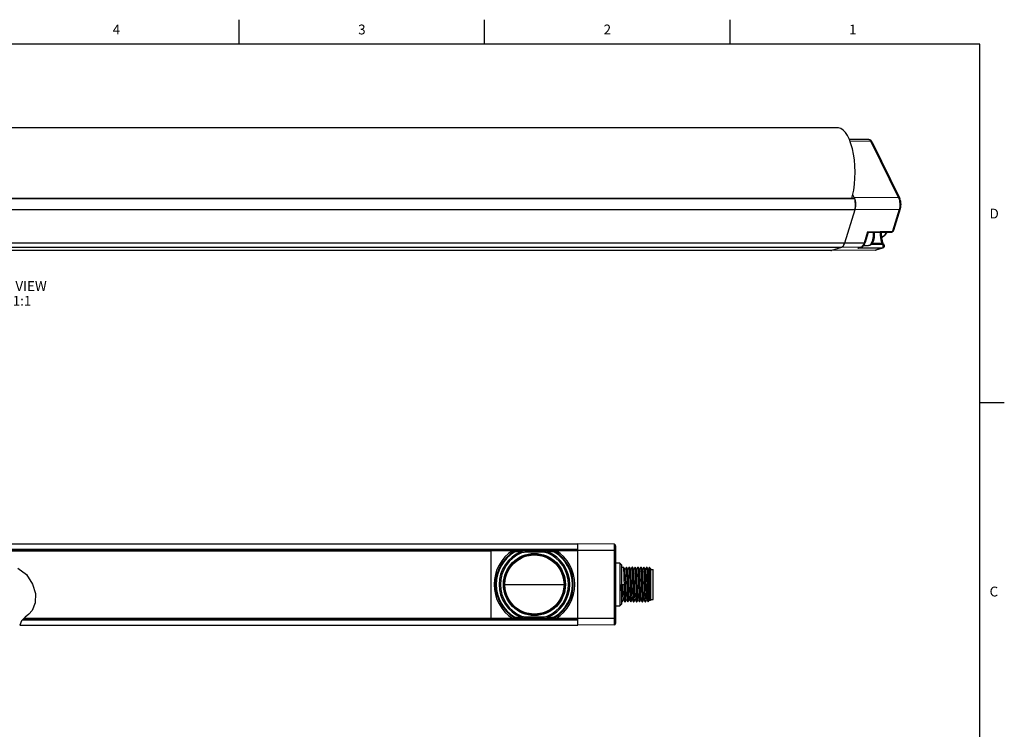
# Model space of a CAD drawing. Units: inches. Extents: x 0.7 to 21.3, y 0.5 to 16.
# Drawn here: x 11.3 to 21.3, y 8.8 to 16 of the extents above; entities that cross this region are included whole.
import ezdxf

# ---------------------------------------------------------------- set-up
doc = ezdxf.new("R2010")
doc.units = ezdxf.units.IN
doc.header["$LTSCALE"] = 1.21
doc.header["$MEASUREMENT"] = 0
doc.layers.get('0').update_dxf_attribs({"linetype": 'CONTINUOUS'})
for name, color, linetype in [('AXIS', 7, 'CONTINUOUS'), ('NONE', 7, 'CONTINUOUS'), ('NOTES', 7, 'CONTINUOUS')]:
    doc.layers.add(name, color=color, linetype=linetype)
doc.styles.add('TEXTSTYLE_2', font='txt', dxfattribs={"width": 0.8})

msp = doc.modelspace()

# ---------------------------------------------------------------- linework, layer by layer
at = {"color": 7, "linetype": 'CONTINUOUS'}
for p, q in [((13.507, 15.75), (13.507, 16)), ((16.007, 15.75), (16.007, 16)), ((18.507, 15.75), (18.507, 16)), ((21.05, 15.75), (0.964, 15.75)), ((21.05, 0.75), (21.05, 15.75)), ((19.921, 14.778), (19.722, 14.78)), ((19.941, 14.76), (19.729, 14.761)), ((19.921, 14.778), (19.923, 14.778)), ((19.941, 14.76), (20.223, 14.185)), ((19.954, 14.753), (20.236, 14.178)), ((19.774, 14.177), (3.204, 14.177)), ((19.776, 14.174), (3.205, 14.174)), ((19.771, 14.188), (19.757, 14.217)), ((20.223, 14.185), (19.771, 14.188)), ((19.776, 14.176), (19.771, 14.188)), ((19.78, 14.162), (19.776, 14.176)), ((19.782, 14.146), (19.78, 14.162)), ((19.784, 14.129), (19.782, 14.146)), ((19.777, 14.064), (3.205, 14.064)), ((19.777, 14.064), (19.672, 13.724)), ((19.777, 14.064), (19.78, 14.078)), ((20.229, 14.066), (19.777, 14.064)), ((19.78, 14.078), (19.783, 14.094)), ((19.783, 14.094), (19.784, 14.111)), ((19.784, 14.111), (19.784, 14.129)), ((20.229, 14.066), (20.16, 13.845)), ((20.241, 14.073), (20.173, 13.851)), ((19.906, 13.839), (19.871, 13.725)), ((19.906, 13.839), (20.16, 13.845)), ((19.914, 13.832), (19.883, 13.732)), ((19.914, 13.832), (20.154, 13.837)), ((20.089, 13.819), (20.075, 13.798)), ((20.09, 13.816), (20.075, 13.798)), ((20.098, 13.836), (20.089, 13.819)), ((19.534, 13.649), (2.962, 13.649)), ((19.539, 13.65), (2.967, 13.65)), ((19.641, 13.68), (3.069, 13.68)), ((19.672, 13.724), (3.1, 13.724)), ((19.987, 13.654), (19.534, 13.649)), ((19.534, 13.649), (19.539, 13.65)), ((19.641, 13.68), (19.539, 13.65)), ((19.992, 13.654), (19.539, 13.65)), ((19.84, 13.682), (19.641, 13.68)), ((19.871, 13.725), (19.672, 13.724)), ((19.84, 13.682), (19.809, 13.673)), ((20.059, 13.674), (19.809, 13.673)), ((19.845, 13.683), (19.816, 13.674)), ((19.849, 13.687), (19.84, 13.682)), ((19.845, 13.683), (19.84, 13.682)), ((19.867, 13.699), (19.918, 13.699)), ((20.063, 13.709), (19.942, 13.708)), ((19.956, 13.725), (20.057, 13.723)), ((19.992, 13.654), (19.987, 13.654)), ((19.987, 13.654), (19.99, 13.654)), ((19.99, 13.654), (19.993, 13.654)), ((20.059, 13.674), (19.992, 13.654)), ((19.997, 13.655), (19.992, 13.654)), ((19.993, 13.654), (19.997, 13.655)), ((20.064, 13.675), (19.997, 13.655)), ((20.057, 13.723), (20.063, 13.709)), ((20.059, 13.674), (20.062, 13.676)), ((20.064, 13.675), (20.059, 13.674)), ((20.069, 13.716), (20.076, 13.702)), ((21.05, 12.1), (21.3, 12.1)), ((11.147, 10.66), (16.957, 10.66)), ((17.326, 10.657), (16.957, 10.66)), ((16.957, 9.833), (16.957, 10.66)), ((17.326, 10.657), (17.326, 9.836)), ((17.341, 10.642), (17.341, 9.851)), ((11.147, 10.608), (16.957, 10.608)), ((11.147, 10.601), (16.957, 10.601)), ((16.957, 10.594), (16.071, 10.594)), ((16.071, 10.594), (16.072, 10.593)), ((16.071, 10.594), (16.071, 10.591)), ((16.072, 10.593), (16.294, 10.593)), ((16.302, 10.593), (16.308, 10.584)), ((16.308, 10.582), (16.308, 10.584)), ((16.308, 10.582), (16.311, 10.577)), ((16.327, 10.593), (16.338, 10.593)), ((16.339, 10.591), (16.338, 10.593)), ((16.383, 10.568), (16.378, 10.58)), ((16.604, 10.59), (16.424, 10.59)), ((16.424, 10.575), (16.424, 10.59)), ((16.604, 10.575), (16.424, 10.575)), ((16.604, 10.575), (16.604, 10.59)), ((16.645, 10.568), (16.65, 10.58)), ((16.69, 10.593), (16.689, 10.591)), ((16.717, 10.577), (16.72, 10.582)), ((16.721, 10.584), (16.72, 10.582)), ((16.721, 10.584), (16.726, 10.593)), ((16.734, 10.593), (16.956, 10.593)), ((16.762, 10.594), (16.767, 10.599)), ((16.767, 10.599), (16.957, 10.599)), ((16.767, 10.599), (16.767, 10.594)), ((16.957, 10.594), (16.956, 10.593)), ((16.956, 9.9), (16.956, 10.593)), ((17.341, 10.593), (16.957, 10.593)), ((16.266, 10.431), (16.272, 10.431)), ((16.304, 10.473), (16.31, 10.473)), ((16.718, 10.473), (16.724, 10.473)), ((16.756, 10.431), (16.762, 10.431)), ((17.385, 10.463), (17.341, 10.464)), ((17.4, 10.448), (17.385, 10.463)), ((17.385, 10.463), (17.385, 10.03)), ((17.4, 10.448), (17.4, 10.045)), ((11.253, 10.414), (11.341, 10.348)), ((11.341, 10.348), (11.403, 10.251)), ((16.233, 10.366), (16.218, 10.321)), ((16.255, 10.408), (16.233, 10.366)), ((16.81, 10.321), (16.795, 10.366)), ((16.801, 10.34), (16.812, 10.294)), ((17.4, 10.424), (17.423, 10.424)), ((17.423, 10.423), (17.423, 10.424)), ((17.437, 10.4), (17.423, 10.423)), ((17.451, 10.423), (17.437, 10.4)), ((17.437, 10.399), (17.437, 10.4)), ((17.451, 10.424), (17.452, 10.424)), ((17.451, 10.423), (17.451, 10.424)), ((17.453, 10.423), (17.452, 10.424)), ((17.466, 10.4), (17.453, 10.423)), ((17.48, 10.423), (17.466, 10.4)), ((17.467, 10.399), (17.466, 10.4)), ((17.48, 10.424), (17.482, 10.424)), ((17.48, 10.423), (17.48, 10.424)), ((17.482, 10.423), (17.482, 10.424)), ((17.496, 10.4), (17.482, 10.423)), ((17.51, 10.423), (17.496, 10.4)), ((17.496, 10.399), (17.496, 10.4)), ((17.51, 10.424), (17.511, 10.424)), ((17.51, 10.423), (17.51, 10.424)), ((17.512, 10.423), (17.511, 10.424)), ((17.525, 10.4), (17.512, 10.423)), ((17.539, 10.423), (17.525, 10.4)), ((17.526, 10.399), (17.525, 10.4)), ((17.539, 10.424), (17.541, 10.424)), ((17.539, 10.423), (17.539, 10.424)), ((17.541, 10.423), (17.541, 10.424)), ((17.555, 10.4), (17.541, 10.423)), ((17.569, 10.423), (17.555, 10.4)), ((17.555, 10.399), (17.555, 10.4)), ((17.569, 10.424), (17.571, 10.424)), ((17.569, 10.423), (17.569, 10.424)), ((17.571, 10.423), (17.571, 10.424)), ((17.584, 10.4), (17.571, 10.423)), ((17.598, 10.423), (17.584, 10.4)), ((17.585, 10.399), (17.584, 10.4)), ((17.598, 10.424), (17.6, 10.424)), ((17.598, 10.423), (17.598, 10.424)), ((17.6, 10.423), (17.6, 10.424)), ((17.614, 10.4), (17.6, 10.423)), ((17.628, 10.423), (17.614, 10.4)), ((17.614, 10.399), (17.614, 10.4)), ((17.628, 10.424), (17.63, 10.424)), ((17.628, 10.423), (17.628, 10.424)), ((17.63, 10.423), (17.63, 10.424)), ((17.644, 10.4), (17.63, 10.423)), ((17.657, 10.423), (17.644, 10.4)), ((17.644, 10.399), (17.644, 10.4)), ((17.657, 10.424), (17.659, 10.424)), ((17.657, 10.423), (17.657, 10.424)), ((17.659, 10.424), (17.659, 10.423)), ((17.673, 10.4), (17.659, 10.423)), ((17.684, 10.419), (17.673, 10.4)), ((17.673, 10.399), (17.673, 10.4)), ((17.685, 10.42), (17.684, 10.419)), ((17.695, 10.409), (17.685, 10.42)), ((17.695, 10.409), (17.695, 10.084)), ((17.695, 10.399), (17.725, 10.399)), ((17.725, 10.094), (17.725, 10.399)), ((11.403, 10.251), (11.431, 10.155)), ((16.208, 10.283), (16.21, 10.285)), ((16.21, 10.285), (16.208, 10.283)), ((16.208, 10.283), (16.208, 10.21)), ((16.209, 10.261), (16.208, 10.247)), ((16.208, 10.247), (16.82, 10.247)), ((16.208, 10.247), (16.209, 10.232)), ((16.209, 10.261), (16.21, 10.275)), ((16.209, 10.232), (16.21, 10.218)), ((16.21, 10.275), (16.211, 10.288)), ((16.211, 10.288), (16.21, 10.275)), ((16.21, 10.285), (16.211, 10.286)), ((16.213, 10.299), (16.211, 10.288)), ((16.211, 10.288), (16.211, 10.288)), ((16.211, 10.288), (16.211, 10.288)), ((16.211, 10.286), (16.211, 10.288)), ((16.213, 10.247), (16.216, 10.294)), ((16.216, 10.199), (16.213, 10.247)), ((16.214, 10.32), (16.216, 10.32)), ((16.214, 10.32), (16.214, 10.32)), ((16.81, 10.321), (16.811, 10.321)), ((16.813, 10.31), (16.81, 10.321)), ((16.811, 10.321), (16.813, 10.32)), ((16.812, 10.294), (16.816, 10.247)), ((16.816, 10.247), (16.812, 10.199)), ((16.813, 10.32), (16.814, 10.32)), ((16.814, 10.32), (16.814, 10.32)), ((16.817, 10.288), (16.817, 10.288)), ((16.817, 10.288), (16.817, 10.288)), ((16.817, 10.286), (16.817, 10.288)), ((16.817, 10.288), (16.818, 10.275)), ((16.818, 10.285), (16.817, 10.286)), ((16.82, 10.283), (16.818, 10.285)), ((16.818, 10.285), (16.82, 10.283)), ((16.818, 10.275), (16.819, 10.261)), ((16.819, 10.232), (16.818, 10.218)), ((16.82, 10.247), (16.819, 10.261)), ((16.819, 10.232), (16.82, 10.247)), ((16.82, 10.283), (16.82, 10.21)), ((17.401, 10.247), (17.429, 10.247)), ((11.431, 10.155), (11.43, 10.061)), ((16.208, 10.21), (16.21, 10.208)), ((16.21, 10.208), (16.208, 10.21)), ((16.211, 10.205), (16.21, 10.218)), ((16.21, 10.208), (16.211, 10.207)), ((16.211, 10.207), (16.211, 10.205)), ((16.211, 10.205), (16.211, 10.205)), ((16.211, 10.205), (16.211, 10.205)), ((16.214, 10.173), (16.214, 10.173)), ((16.216, 10.173), (16.214, 10.173)), ((16.215, 10.183), (16.218, 10.172)), ((16.227, 10.153), (16.216, 10.199)), ((16.217, 10.172), (16.216, 10.173)), ((16.218, 10.172), (16.217, 10.172)), ((16.218, 10.172), (16.233, 10.127)), ((16.795, 10.127), (16.81, 10.172)), ((16.814, 10.173), (16.813, 10.173)), ((16.814, 10.173), (16.814, 10.173)), ((16.815, 10.194), (16.817, 10.205)), ((16.817, 10.205), (16.818, 10.218)), ((16.818, 10.218), (16.817, 10.205)), ((16.818, 10.208), (16.817, 10.207)), ((16.817, 10.207), (16.817, 10.205)), ((16.817, 10.205), (16.817, 10.205)), ((16.817, 10.205), (16.817, 10.205)), ((16.82, 10.21), (16.818, 10.208)), ((16.818, 10.208), (16.82, 10.21)), ((11.43, 10.061), (11.397, 9.981)), ((16.266, 10.062), (16.272, 10.062)), ((16.756, 10.062), (16.762, 10.062)), ((16.773, 10.085), (16.795, 10.127)), ((17.341, 10.029), (17.385, 10.03)), ((17.4, 10.045), (17.385, 10.03)), ((17.4, 10.069), (17.408, 10.069)), ((17.408, 10.07), (17.422, 10.093)), ((17.408, 10.07), (17.408, 10.069)), ((17.422, 10.094), (17.422, 10.093)), ((17.422, 10.093), (17.436, 10.07)), ((17.436, 10.07), (17.436, 10.069)), ((17.436, 10.069), (17.438, 10.069)), ((17.438, 10.07), (17.452, 10.093)), ((17.438, 10.07), (17.438, 10.069)), ((17.451, 10.094), (17.452, 10.093)), ((17.452, 10.093), (17.465, 10.07)), ((17.465, 10.07), (17.465, 10.069)), ((17.465, 10.069), (17.467, 10.069)), ((17.467, 10.07), (17.481, 10.093)), ((17.467, 10.07), (17.467, 10.069)), ((17.481, 10.094), (17.481, 10.093)), ((17.481, 10.093), (17.495, 10.07)), ((17.495, 10.07), (17.495, 10.069)), ((17.495, 10.069), (17.497, 10.069)), ((17.497, 10.07), (17.511, 10.093)), ((17.497, 10.07), (17.497, 10.069)), ((17.51, 10.094), (17.511, 10.093)), ((17.511, 10.093), (17.524, 10.07)), ((17.524, 10.07), (17.525, 10.069)), ((17.525, 10.069), (17.526, 10.069)), ((17.526, 10.07), (17.54, 10.093)), ((17.526, 10.07), (17.526, 10.069)), ((17.54, 10.094), (17.54, 10.093)), ((17.54, 10.093), (17.554, 10.07)), ((17.554, 10.07), (17.554, 10.069)), ((17.554, 10.069), (17.556, 10.069)), ((17.556, 10.07), (17.57, 10.093)), ((17.556, 10.07), (17.556, 10.069)), ((17.569, 10.094), (17.57, 10.093)), ((17.57, 10.093), (17.583, 10.07)), ((17.583, 10.07), (17.584, 10.069)), ((17.584, 10.069), (17.585, 10.069)), ((17.586, 10.07), (17.585, 10.069)), ((17.586, 10.07), (17.599, 10.093)), ((17.599, 10.094), (17.599, 10.093)), ((17.599, 10.093), (17.613, 10.07)), ((17.613, 10.07), (17.613, 10.069)), ((17.613, 10.069), (17.615, 10.069)), ((17.615, 10.07), (17.629, 10.093)), ((17.615, 10.07), (17.615, 10.069)), ((17.628, 10.094), (17.629, 10.093)), ((17.629, 10.093), (17.642, 10.07)), ((17.642, 10.07), (17.643, 10.069)), ((17.643, 10.069), (17.644, 10.069)), ((17.645, 10.07), (17.644, 10.069)), ((17.645, 10.07), (17.658, 10.093)), ((17.658, 10.094), (17.658, 10.093)), ((17.658, 10.093), (17.672, 10.07)), ((17.672, 10.069), (17.672, 10.07)), ((17.673, 10.071), (17.674, 10.069)), ((17.674, 10.07), (17.688, 10.093)), ((17.674, 10.069), (17.674, 10.07)), ((17.688, 10.094), (17.688, 10.093)), ((17.688, 10.093), (17.694, 10.083)), ((17.695, 10.084), (17.694, 10.083)), ((17.694, 10.083), (17.694, 10.083)), ((17.695, 10.094), (17.725, 10.094)), ((11.364, 9.946), (11.326, 9.913)), ((11.397, 9.981), (11.364, 9.946)), ((16.304, 10.02), (16.31, 10.02)), ((16.718, 10.02), (16.724, 10.02)), ((11.291, 9.876), (11.274, 9.833)), ((11.274, 9.833), (16.957, 9.833)), ((11.326, 9.913), (11.291, 9.876)), ((16.957, 9.885), (11.3, 9.885)), ((16.957, 9.892), (11.307, 9.892)), ((16.071, 9.903), (16.071, 9.899)), ((16.071, 9.899), (16.072, 9.9)), ((16.071, 9.899), (16.957, 9.899)), ((16.294, 9.9), (16.072, 9.9)), ((16.308, 9.909), (16.302, 9.9)), ((16.311, 9.916), (16.308, 9.911)), ((16.308, 9.909), (16.308, 9.911)), ((16.338, 9.9), (16.339, 9.902)), ((16.383, 9.925), (16.378, 9.913)), ((16.424, 9.918), (16.604, 9.918)), ((16.424, 9.918), (16.424, 9.903)), ((16.424, 9.903), (16.604, 9.903)), ((16.604, 9.918), (16.604, 9.903)), ((16.645, 9.925), (16.65, 9.913)), ((16.689, 9.902), (16.69, 9.9)), ((16.701, 9.9), (16.69, 9.9)), ((16.72, 9.911), (16.717, 9.916)), ((16.72, 9.911), (16.721, 9.909)), ((16.726, 9.9), (16.721, 9.909)), ((16.956, 9.9), (16.734, 9.9)), ((16.762, 9.899), (16.767, 9.894)), ((16.767, 9.899), (16.767, 9.894)), ((16.767, 9.894), (16.957, 9.894)), ((16.957, 9.899), (16.956, 9.9)), ((17.341, 9.9), (16.957, 9.9)), ((17.326, 9.836), (16.957, 9.833))]:
    msp.add_line(p, q, dxfattribs=at)
for points in [[(19.954, 14.753), (19.947, 14.764), (19.939, 14.772), (19.93, 14.776), (19.921, 14.778)], [(19.923, 14.778), (19.93, 14.775), (19.936, 14.769), (19.941, 14.76)], [(19.954, 14.753), (19.951, 14.757), (19.947, 14.759), (19.941, 14.76)], [(19.774, 14.177), (19.774, 14.177), (19.775, 14.177), (19.775, 14.176), (19.776, 14.175), (19.776, 14.174)], [(19.776, 14.174), (19.779, 14.167), (19.78, 14.159), (19.782, 14.15), (19.783, 14.142), (19.784, 14.133), (19.784, 14.124), (19.784, 14.114), (19.784, 14.105), (19.783, 14.096), (19.782, 14.087), (19.78, 14.079), (19.779, 14.071), (19.777, 14.064)], [(20.236, 14.178), (20.233, 14.182), (20.229, 14.184), (20.223, 14.185)], [(20.223, 14.185), (20.228, 14.173), (20.232, 14.16), (20.234, 14.144), (20.236, 14.128), (20.236, 14.112), (20.235, 14.095), (20.232, 14.08), (20.229, 14.066)], [(20.241, 14.073), (20.245, 14.087), (20.247, 14.103), (20.248, 14.119), (20.247, 14.134), (20.245, 14.15), (20.241, 14.164), (20.236, 14.178)], [(20.241, 14.073), (20.241, 14.071), (20.238, 14.069), (20.234, 14.067), (20.229, 14.066)], [(19.906, 13.839), (19.908, 13.837), (19.911, 13.835), (19.912, 13.833), (19.914, 13.832), (19.914, 13.832)], [(20.154, 13.837), (20.156, 13.837), (20.162, 13.839), (20.166, 13.842), (20.17, 13.846), (20.173, 13.851)], [(20.16, 13.845), (20.159, 13.84), (20.156, 13.838), (20.154, 13.837)], [(20.16, 13.845), (20.165, 13.845), (20.17, 13.847), (20.172, 13.85), (20.173, 13.851)], [(19.967, 13.75), (19.961, 13.735), (19.954, 13.721), (19.945, 13.711), (19.936, 13.704), (19.927, 13.7), (19.918, 13.699)], [(19.954, 13.744), (19.949, 13.73), (19.943, 13.719), (19.937, 13.709), (19.93, 13.703), (19.923, 13.699), (19.918, 13.699)], [(19.964, 13.833), (19.964, 13.831), (19.964, 13.813), (19.963, 13.794), (19.961, 13.776), (19.958, 13.759), (19.954, 13.744)], [(19.976, 13.833), (19.976, 13.819), (19.976, 13.801), (19.974, 13.783), (19.971, 13.766), (19.967, 13.75)], [(20.057, 13.723), (20.05, 13.74), (20.045, 13.759), (20.041, 13.781), (20.039, 13.804), (20.039, 13.828), (20.039, 13.835)], [(20.054, 13.77), (20.051, 13.792), (20.05, 13.816), (20.051, 13.835)], [(20.075, 13.798), (20.057, 13.781), (20.053, 13.779)], [(20.069, 13.716), (20.063, 13.731), (20.058, 13.749), (20.054, 13.77)], [(20.104, 13.836), (20.103, 13.835), (20.09, 13.816)], [(19.539, 13.65), (19.534, 13.649), (19.534, 13.649)], [(19.641, 13.68), (19.65, 13.685), (19.658, 13.694), (19.665, 13.707), (19.672, 13.724)], [(19.672, 13.724), (19.669, 13.715), (19.665, 13.707), (19.662, 13.7), (19.658, 13.694), (19.654, 13.689), (19.65, 13.685), (19.645, 13.682), (19.641, 13.68)], [(19.809, 13.673), (19.814, 13.674), (19.816, 13.674)], [(19.845, 13.683), (19.854, 13.687), (19.863, 13.694), (19.871, 13.703), (19.878, 13.716), (19.883, 13.732)], [(19.871, 13.725), (19.865, 13.709), (19.857, 13.696), (19.849, 13.687)], [(19.883, 13.732), (19.883, 13.73), (19.88, 13.728), (19.876, 13.726), (19.871, 13.725)], [(20.069, 13.716), (20.066, 13.72), (20.062, 13.722), (20.057, 13.723)], [(20.062, 13.676), (20.064, 13.679), (20.065, 13.683), (20.066, 13.688), (20.067, 13.694), (20.066, 13.7), (20.065, 13.705), (20.063, 13.709)], [(20.076, 13.702), (20.074, 13.705), (20.072, 13.707), (20.068, 13.708), (20.063, 13.709)], [(20.076, 13.702), (20.077, 13.699), (20.078, 13.695), (20.078, 13.69), (20.076, 13.685), (20.073, 13.681), (20.069, 13.677), (20.064, 13.675)], [(16.216, 10.294), (16.227, 10.34), (16.245, 10.383), (16.27, 10.424), (16.3, 10.459), (16.331, 10.486), (16.361, 10.506), (16.389, 10.521), (16.414, 10.531), (16.438, 10.538), (16.46, 10.543), (16.482, 10.546), (16.503, 10.548), (16.525, 10.548), (16.546, 10.546), (16.568, 10.543), (16.59, 10.538), (16.614, 10.531), (16.639, 10.521), (16.667, 10.506), (16.697, 10.486), (16.728, 10.459), (16.758, 10.424), (16.783, 10.383), (16.801, 10.34)], [(16.538, 10.551), (16.49, 10.551), (16.443, 10.544), (16.398, 10.529), (16.356, 10.508), (16.317, 10.48), (16.283, 10.447), (16.255, 10.408)], [(16.294, 10.593), (16.298, 10.593), (16.302, 10.593)], [(16.302, 10.593), (16.307, 10.593), (16.313, 10.593), (16.318, 10.593), (16.322, 10.593), (16.327, 10.593)], [(16.308, 10.584), (16.317, 10.589), (16.328, 10.592), (16.338, 10.593)], [(16.339, 10.591), (16.328, 10.59), (16.318, 10.587), (16.308, 10.582)], [(16.311, 10.577), (16.32, 10.585), (16.329, 10.589), (16.339, 10.591)], [(16.378, 10.58), (16.366, 10.58), (16.353, 10.579), (16.34, 10.579), (16.311, 10.577)], [(16.424, 10.59), (16.412, 10.59), (16.399, 10.59), (16.385, 10.59), (16.371, 10.59), (16.355, 10.591), (16.339, 10.591)], [(16.424, 10.59), (16.409, 10.589), (16.393, 10.586), (16.378, 10.58)], [(16.424, 10.575), (16.41, 10.574), (16.397, 10.572), (16.383, 10.568)], [(16.795, 10.366), (16.773, 10.408), (16.745, 10.447), (16.711, 10.48), (16.673, 10.508), (16.63, 10.529), (16.585, 10.544), (16.538, 10.551)], [(16.689, 10.591), (16.675, 10.591), (16.661, 10.591), (16.648, 10.59), (16.637, 10.59), (16.625, 10.59), (16.615, 10.59), (16.604, 10.59)], [(16.65, 10.58), (16.641, 10.584), (16.632, 10.587), (16.624, 10.588), (16.617, 10.589), (16.61, 10.59), (16.604, 10.59)], [(16.645, 10.568), (16.637, 10.571), (16.629, 10.573), (16.622, 10.574), (16.616, 10.575), (16.61, 10.575), (16.604, 10.575)], [(16.717, 10.577), (16.702, 10.578), (16.688, 10.579), (16.674, 10.579), (16.662, 10.58), (16.65, 10.58)], [(16.689, 10.591), (16.699, 10.589), (16.709, 10.585), (16.717, 10.577)], [(16.72, 10.582), (16.71, 10.587), (16.7, 10.59), (16.689, 10.591)], [(16.726, 10.593), (16.721, 10.593), (16.715, 10.593), (16.71, 10.593), (16.705, 10.593), (16.7, 10.593), (16.69, 10.593)], [(16.69, 10.593), (16.701, 10.592), (16.711, 10.589), (16.721, 10.584)], [(16.726, 10.593), (16.73, 10.593), (16.734, 10.593)], [(17.438, 10.069), (17.437, 10.072), (17.436, 10.079), (17.435, 10.091), (17.435, 10.106), (17.434, 10.126), (17.433, 10.149), (17.432, 10.175), (17.431, 10.203), (17.431, 10.232), (17.43, 10.261), (17.429, 10.291), (17.428, 10.318), (17.428, 10.344), (17.427, 10.367), (17.426, 10.387), (17.425, 10.403), (17.424, 10.414), (17.424, 10.421), (17.423, 10.423)], [(17.451, 10.094), (17.451, 10.094), (17.45, 10.099), (17.449, 10.109), (17.449, 10.123), (17.448, 10.141), (17.447, 10.163), (17.446, 10.187), (17.445, 10.214), (17.444, 10.241), (17.444, 10.269), (17.443, 10.295), (17.442, 10.321), (17.441, 10.343), (17.44, 10.363), (17.439, 10.379), (17.438, 10.391), (17.438, 10.398), (17.437, 10.399)], [(17.451, 10.424), (17.452, 10.421), (17.452, 10.414), (17.453, 10.403), (17.454, 10.387), (17.455, 10.367), (17.455, 10.344), (17.456, 10.318), (17.457, 10.291), (17.458, 10.261), (17.459, 10.232), (17.459, 10.203), (17.46, 10.175), (17.461, 10.149), (17.462, 10.126), (17.462, 10.106), (17.463, 10.091), (17.464, 10.079), (17.465, 10.072), (17.465, 10.07)], [(17.461, 10.216), (17.459, 10.277), (17.458, 10.307), (17.457, 10.335), (17.457, 10.36), (17.456, 10.382), (17.455, 10.4), (17.454, 10.413), (17.453, 10.421), (17.453, 10.423)], [(17.481, 10.094), (17.48, 10.098), (17.479, 10.106), (17.478, 10.12), (17.477, 10.137), (17.477, 10.158), (17.476, 10.182), (17.475, 10.208), (17.474, 10.235), (17.473, 10.263), (17.472, 10.29), (17.472, 10.316), (17.471, 10.339), (17.47, 10.36), (17.469, 10.376), (17.468, 10.389), (17.467, 10.397), (17.467, 10.399)], [(17.48, 10.424), (17.481, 10.421), (17.482, 10.413), (17.483, 10.4), (17.484, 10.382), (17.484, 10.36), (17.485, 10.335), (17.486, 10.307), (17.487, 10.277)], [(17.497, 10.069), (17.496, 10.072), (17.495, 10.079), (17.494, 10.091), (17.494, 10.106), (17.493, 10.126), (17.492, 10.149), (17.491, 10.175), (17.491, 10.203), (17.49, 10.232), (17.489, 10.261), (17.488, 10.29), (17.487, 10.318), (17.487, 10.344), (17.486, 10.367), (17.485, 10.387), (17.484, 10.403), (17.484, 10.414), (17.483, 10.421), (17.482, 10.423)], [(17.51, 10.094), (17.51, 10.096), (17.509, 10.104), (17.508, 10.117), (17.507, 10.134), (17.506, 10.154), (17.505, 10.177), (17.505, 10.203), (17.504, 10.23), (17.503, 10.258), (17.502, 10.285), (17.501, 10.311), (17.5, 10.335), (17.5, 10.356), (17.499, 10.373), (17.498, 10.387), (17.497, 10.395), (17.496, 10.399)], [(17.51, 10.424), (17.511, 10.421), (17.511, 10.414), (17.512, 10.403), (17.513, 10.387), (17.514, 10.367), (17.514, 10.344), (17.515, 10.318), (17.516, 10.29), (17.517, 10.261), (17.518, 10.232), (17.518, 10.203), (17.519, 10.175), (17.52, 10.149), (17.521, 10.126), (17.521, 10.106), (17.522, 10.091), (17.523, 10.079), (17.524, 10.072), (17.524, 10.07)], [(17.52, 10.216), (17.518, 10.277), (17.517, 10.307), (17.516, 10.335), (17.516, 10.36), (17.515, 10.382), (17.514, 10.4), (17.513, 10.413), (17.512, 10.421), (17.512, 10.423)], [(17.54, 10.094), (17.539, 10.095), (17.539, 10.102), (17.538, 10.114), (17.537, 10.13), (17.536, 10.15), (17.535, 10.172), (17.534, 10.198), (17.533, 10.224), (17.533, 10.252), (17.532, 10.279), (17.531, 10.306), (17.53, 10.33), (17.529, 10.352), (17.528, 10.37), (17.528, 10.384), (17.527, 10.394), (17.526, 10.399), (17.526, 10.399)], [(17.539, 10.424), (17.54, 10.421), (17.541, 10.413), (17.542, 10.4), (17.543, 10.382), (17.543, 10.36), (17.544, 10.335), (17.545, 10.307), (17.546, 10.277)], [(17.556, 10.069), (17.555, 10.072), (17.554, 10.079), (17.553, 10.091), (17.553, 10.106), (17.552, 10.126), (17.551, 10.149), (17.55, 10.175), (17.55, 10.203), (17.549, 10.232), (17.548, 10.261), (17.547, 10.29), (17.546, 10.318), (17.546, 10.344), (17.545, 10.367), (17.544, 10.387), (17.543, 10.403), (17.543, 10.414), (17.542, 10.421), (17.541, 10.423)], [(17.563, 10.219), (17.561, 10.274), (17.561, 10.301), (17.56, 10.325), (17.559, 10.348), (17.558, 10.367), (17.557, 10.382), (17.556, 10.392), (17.556, 10.398), (17.555, 10.399)], [(17.569, 10.424), (17.57, 10.421), (17.57, 10.414), (17.571, 10.403), (17.572, 10.387), (17.573, 10.367), (17.573, 10.344), (17.574, 10.318), (17.575, 10.29), (17.576, 10.261), (17.577, 10.232), (17.577, 10.203), (17.578, 10.175), (17.579, 10.149), (17.58, 10.126), (17.581, 10.106), (17.581, 10.091), (17.582, 10.079), (17.583, 10.072), (17.583, 10.07)], [(17.579, 10.216), (17.577, 10.277), (17.576, 10.307), (17.575, 10.335), (17.575, 10.36), (17.574, 10.382), (17.573, 10.4), (17.572, 10.413), (17.571, 10.421), (17.571, 10.423)], [(17.599, 10.094), (17.599, 10.094), (17.598, 10.099), (17.597, 10.109), (17.596, 10.123), (17.595, 10.141), (17.595, 10.163), (17.594, 10.187), (17.593, 10.214), (17.592, 10.241), (17.591, 10.269), (17.59, 10.295), (17.589, 10.321), (17.589, 10.343), (17.588, 10.363), (17.587, 10.379), (17.586, 10.391), (17.585, 10.398), (17.585, 10.399)], [(17.598, 10.424), (17.599, 10.421), (17.6, 10.413), (17.601, 10.4), (17.602, 10.382), (17.602, 10.36), (17.603, 10.335), (17.604, 10.307), (17.605, 10.277)], [(17.615, 10.069), (17.614, 10.072), (17.613, 10.079), (17.613, 10.091), (17.612, 10.106), (17.611, 10.126), (17.61, 10.149), (17.609, 10.175), (17.609, 10.203), (17.608, 10.232), (17.607, 10.261), (17.606, 10.291), (17.605, 10.318), (17.605, 10.344), (17.604, 10.367), (17.603, 10.387), (17.602, 10.403), (17.602, 10.414), (17.601, 10.421), (17.6, 10.423)], [(17.628, 10.094), (17.628, 10.094), (17.627, 10.099), (17.627, 10.109), (17.626, 10.123), (17.625, 10.14), (17.624, 10.162), (17.623, 10.186), (17.622, 10.212), (17.622, 10.239), (17.621, 10.266), (17.62, 10.293), (17.619, 10.318), (17.618, 10.341), (17.617, 10.361), (17.617, 10.377), (17.616, 10.389), (17.615, 10.397), (17.614, 10.399)], [(17.628, 10.424), (17.629, 10.421), (17.629, 10.414), (17.63, 10.403), (17.631, 10.387), (17.632, 10.367), (17.633, 10.344), (17.633, 10.318), (17.634, 10.291), (17.635, 10.261), (17.636, 10.232), (17.636, 10.203), (17.637, 10.175), (17.638, 10.149), (17.639, 10.126), (17.64, 10.106), (17.64, 10.091), (17.641, 10.079), (17.642, 10.072), (17.642, 10.07)], [(17.638, 10.216), (17.636, 10.277), (17.635, 10.307), (17.635, 10.335), (17.634, 10.36), (17.633, 10.382), (17.632, 10.4), (17.631, 10.413), (17.63, 10.421), (17.63, 10.423)], [(17.658, 10.094), (17.658, 10.095), (17.657, 10.1), (17.656, 10.11), (17.655, 10.125), (17.654, 10.144), (17.654, 10.165), (17.653, 10.19), (17.652, 10.216), (17.651, 10.243), (17.65, 10.27), (17.649, 10.297), (17.648, 10.322), (17.648, 10.344), (17.647, 10.364), (17.646, 10.379), (17.645, 10.391), (17.644, 10.398), (17.644, 10.399)], [(17.672, 10.07), (17.672, 10.07), (17.671, 10.076), (17.67, 10.086), (17.669, 10.101), (17.669, 10.12), (17.668, 10.143), (17.667, 10.169), (17.666, 10.197), (17.665, 10.226), (17.665, 10.256), (17.664, 10.285), (17.663, 10.314), (17.662, 10.34), (17.661, 10.364), (17.661, 10.385), (17.66, 10.401), (17.659, 10.414), (17.658, 10.421), (17.657, 10.424)], [(17.659, 10.423), (17.66, 10.421), (17.661, 10.414), (17.661, 10.402), (17.662, 10.385), (17.663, 10.365), (17.664, 10.341), (17.665, 10.315), (17.665, 10.287), (17.666, 10.257), (17.667, 10.228), (17.668, 10.198), (17.669, 10.171), (17.669, 10.145), (17.67, 10.122), (17.671, 10.103), (17.672, 10.087), (17.673, 10.077), (17.673, 10.071)], [(17.68, 10.274), (17.679, 10.301), (17.678, 10.325), (17.677, 10.347), (17.676, 10.366), (17.675, 10.381), (17.675, 10.392), (17.674, 10.398), (17.673, 10.399)], [(17.694, 10.083), (17.694, 10.083), (17.693, 10.088), (17.693, 10.097), (17.692, 10.111), (17.692, 10.129), (17.691, 10.15), (17.691, 10.175), (17.69, 10.201), (17.69, 10.229), (17.689, 10.258), (17.689, 10.287), (17.688, 10.314), (17.688, 10.34), (17.687, 10.363), (17.686, 10.383), (17.686, 10.399), (17.685, 10.411), (17.685, 10.418), (17.685, 10.42)], [(16.211, 10.288), (16.211, 10.286), (16.21, 10.285)], [(16.211, 10.288), (16.211, 10.286), (16.21, 10.285)], [(16.211, 10.288), (16.211, 10.288), (16.211, 10.288)], [(16.218, 10.321), (16.215, 10.31), (16.213, 10.299)], [(16.216, 10.32), (16.217, 10.321), (16.218, 10.321)], [(16.817, 10.288), (16.815, 10.299), (16.813, 10.31)], [(16.817, 10.288), (16.817, 10.288), (16.817, 10.288)], [(16.818, 10.285), (16.817, 10.286), (16.817, 10.288)], [(16.817, 10.288), (16.817, 10.286), (16.818, 10.285)], [(17.408, 10.069), (17.407, 10.072), (17.407, 10.078), (17.406, 10.089), (17.405, 10.104), (17.404, 10.121), (17.404, 10.143), (17.403, 10.166), (17.402, 10.192), (17.401, 10.219), (17.401, 10.247)], [(17.422, 10.094), (17.421, 10.095), (17.421, 10.101), (17.42, 10.111), (17.419, 10.126), (17.418, 10.145), (17.417, 10.168), (17.416, 10.192), (17.416, 10.219), (17.415, 10.247)], [(17.429, 10.247), (17.429, 10.219), (17.43, 10.192), (17.431, 10.166), (17.432, 10.143), (17.432, 10.121), (17.433, 10.104), (17.434, 10.089), (17.434, 10.078), (17.435, 10.072), (17.436, 10.07)], [(17.487, 10.277), (17.488, 10.216), (17.489, 10.186), (17.49, 10.158), (17.491, 10.133), (17.492, 10.111), (17.493, 10.093), (17.493, 10.08), (17.494, 10.072), (17.495, 10.07)], [(17.546, 10.277), (17.548, 10.216), (17.548, 10.186), (17.549, 10.158), (17.55, 10.133), (17.551, 10.111), (17.552, 10.093), (17.552, 10.08), (17.553, 10.072), (17.554, 10.07)], [(17.605, 10.277), (17.607, 10.216), (17.607, 10.186), (17.608, 10.158), (17.609, 10.133), (17.61, 10.111), (17.611, 10.093), (17.611, 10.08), (17.612, 10.072), (17.613, 10.07)], [(17.688, 10.094), (17.687, 10.095), (17.686, 10.101), (17.685, 10.112), (17.685, 10.128), (17.684, 10.147), (17.683, 10.169), (17.682, 10.194), (17.681, 10.22), (17.68, 10.274)], [(16.21, 10.208), (16.211, 10.207), (16.211, 10.205)], [(16.211, 10.205), (16.211, 10.207), (16.21, 10.208)], [(16.211, 10.205), (16.211, 10.205), (16.211, 10.205)], [(16.211, 10.205), (16.213, 10.194), (16.215, 10.183)], [(16.812, 10.199), (16.801, 10.153), (16.783, 10.11), (16.758, 10.069), (16.728, 10.034), (16.697, 10.007), (16.667, 9.987), (16.639, 9.972), (16.614, 9.962), (16.59, 9.955), (16.568, 9.95), (16.546, 9.947), (16.525, 9.945), (16.503, 9.945), (16.482, 9.947), (16.46, 9.95), (16.438, 9.955), (16.414, 9.962), (16.389, 9.972), (16.361, 9.987), (16.331, 10.007), (16.3, 10.034), (16.27, 10.069), (16.245, 10.11), (16.227, 10.153)], [(16.81, 10.172), (16.813, 10.183), (16.815, 10.194)], [(16.813, 10.173), (16.811, 10.172), (16.81, 10.172)], [(16.817, 10.205), (16.817, 10.207), (16.818, 10.208)], [(16.817, 10.205), (16.817, 10.207), (16.818, 10.208)], [(16.817, 10.205), (16.817, 10.205), (16.817, 10.205)], [(17.467, 10.069), (17.466, 10.072), (17.466, 10.08), (17.465, 10.093), (17.464, 10.111), (17.463, 10.133), (17.462, 10.158), (17.461, 10.186), (17.461, 10.216)], [(17.526, 10.069), (17.525, 10.072), (17.525, 10.08), (17.524, 10.093), (17.523, 10.111), (17.522, 10.133), (17.521, 10.158), (17.52, 10.186), (17.52, 10.216)], [(17.569, 10.094), (17.569, 10.095), (17.568, 10.101), (17.567, 10.111), (17.567, 10.126), (17.566, 10.145), (17.565, 10.168), (17.564, 10.192), (17.563, 10.219)], [(17.585, 10.069), (17.584, 10.072), (17.584, 10.08), (17.583, 10.093), (17.582, 10.111), (17.581, 10.133), (17.58, 10.158), (17.58, 10.186), (17.579, 10.216)], [(17.644, 10.069), (17.644, 10.072), (17.643, 10.08), (17.642, 10.093), (17.641, 10.111), (17.64, 10.133), (17.639, 10.158), (17.639, 10.186), (17.638, 10.216)], [(16.233, 10.127), (16.255, 10.085), (16.283, 10.046), (16.317, 10.013), (16.356, 9.985), (16.398, 9.964), (16.443, 9.949), (16.49, 9.942)], [(16.49, 9.942), (16.538, 9.942), (16.585, 9.949), (16.63, 9.964), (16.673, 9.985), (16.711, 10.013), (16.745, 10.046), (16.773, 10.085)], [(16.302, 9.9), (16.298, 9.9), (16.294, 9.9)], [(16.302, 9.9), (16.307, 9.9), (16.313, 9.9), (16.318, 9.9), (16.322, 9.9), (16.327, 9.9), (16.338, 9.9)], [(16.308, 9.911), (16.318, 9.906), (16.328, 9.903), (16.339, 9.902)], [(16.338, 9.9), (16.328, 9.901), (16.317, 9.904), (16.308, 9.909)], [(16.311, 9.916), (16.321, 9.915), (16.331, 9.915), (16.343, 9.914), (16.355, 9.914), (16.367, 9.913), (16.378, 9.913)], [(16.339, 9.902), (16.329, 9.904), (16.32, 9.908), (16.311, 9.916)], [(16.339, 9.902), (16.35, 9.902), (16.362, 9.902), (16.376, 9.903), (16.389, 9.903), (16.401, 9.903), (16.412, 9.903), (16.424, 9.903)], [(16.378, 9.913), (16.388, 9.909), (16.396, 9.906), (16.404, 9.905), (16.411, 9.904), (16.418, 9.903), (16.424, 9.903)], [(16.383, 9.925), (16.391, 9.922), (16.399, 9.92), (16.406, 9.919), (16.412, 9.919), (16.418, 9.918), (16.424, 9.918)], [(16.604, 9.918), (16.618, 9.919), (16.632, 9.921), (16.645, 9.925)], [(16.604, 9.903), (16.62, 9.904), (16.635, 9.907), (16.65, 9.913)], [(16.604, 9.903), (16.617, 9.903), (16.631, 9.903), (16.644, 9.903), (16.657, 9.903), (16.668, 9.902), (16.679, 9.902), (16.689, 9.902)], [(16.65, 9.913), (16.663, 9.913), (16.675, 9.914), (16.687, 9.914), (16.697, 9.915), (16.717, 9.916)], [(16.717, 9.916), (16.709, 9.908), (16.699, 9.904), (16.689, 9.902)], [(16.689, 9.902), (16.7, 9.903), (16.71, 9.906), (16.72, 9.911)], [(16.721, 9.909), (16.711, 9.904), (16.701, 9.901), (16.69, 9.9)], [(16.726, 9.9), (16.721, 9.9), (16.716, 9.9), (16.711, 9.9), (16.706, 9.9), (16.701, 9.9)], [(16.734, 9.9), (16.73, 9.9), (16.726, 9.9)]]:
    msp.add_lwpolyline(points, dxfattribs=at)
for radius in [0.316, 0.31, 0.302]:
    msp.add_circle((16.514, 10.247), radius, dxfattribs=at)
for centre, radius, start, end in [((17.326, 10.642), 0.0148, 0, 89.5), ((16.514, 10.247), 0.411, 122.4053, 237.5947), ((16.514, 10.247), 0.396, 121.4358, 238.5642), ((16.514, 10.247), 0.394, 121.5335, 238.4665), ((16.514, 10.247), 0.388, 121.532, 238.4653), ((16.514, 10.247), 0.36, 112.154, 247.8459), ((16.514, 10.247), 0.347, 112.154, 247.8459), ((16.514, 10.247), 0.306, 7.7408, 172.2592), ((16.514, 10.247), 0.347, 292.1541, 67.846), ((16.514, 10.247), 0.36, 292.1541, 67.846), ((16.514, 10.247), 0.388, 301.5334, 58.4662), ((16.514, 10.247), 0.394, 301.5335, 58.4665), ((16.514, 10.247), 0.396, 301.4358, 58.5642), ((16.514, 10.247), 0.411, 302.4053, 57.5947), ((16.214, 10.326), 0.0059, 269.999, 304.0512), ((16.814, 10.326), 0.0059, 235.9488, 270.001), ((16.514, 10.247), 0.306, 187.7408, 352.2592), ((16.214, 10.167), 0.0059, 55.9488, 90.001), ((16.814, 10.167), 0.0059, 89.999, 124.0512), ((17.326, 9.851), 0.0148, 270.5, 360)]:
    msp.add_arc(centre, radius, start, end, dxfattribs=at)
at = {"layer": 'AXIS', "color": 7, "linetype": 'CONTINUOUS'}
for p, q in [((19.601, 14.9), (4.135, 14.9)), ((11.147, 10.591), (16.071, 10.591)), ((16.071, 10.591), (16.071, 9.903)), ((16.226, 10.345), (16.22, 10.345)), ((16.808, 10.345), (16.803, 10.345)), ((17.672, 10.069), (17.674, 10.069)), ((11.316, 9.903), (16.071, 9.903))]:
    msp.add_line(p, q, dxfattribs=at)
msp.add_lwpolyline([(19.747, 14.177), (19.755, 14.208), (19.766, 14.264), (19.774, 14.323), (19.779, 14.385), (19.78, 14.447), (19.778, 14.51), (19.773, 14.571), (19.764, 14.629), (19.753, 14.685), (19.738, 14.735), (19.722, 14.781), (19.703, 14.82), (19.682, 14.851), (19.659, 14.876), (19.636, 14.892), (19.611, 14.9), (19.601, 14.9)], dxfattribs=at)
at = {"layer": 'NONE', "color": 7, "linetype": 'CONTINUOUS'}
for p, q in [((16.208, 10.283), (16.208, 10.21)), ((16.208, 10.247), (16.82, 10.247)), ((16.21, 10.284), (16.21, 10.285)), ((16.211, 10.288), (16.211, 10.288)), ((16.211, 10.288), (16.211, 10.286)), ((16.211, 10.288), (16.211, 10.288)), ((16.211, 10.286), (16.211, 10.286)), ((16.211, 10.286), (16.211, 10.285)), ((16.211, 10.285), (16.211, 10.284)), ((16.211, 10.284), (16.211, 10.283)), ((16.214, 10.32), (16.214, 10.32)), ((16.814, 10.32), (16.814, 10.32)), ((16.817, 10.288), (16.817, 10.288)), ((16.817, 10.286), (16.817, 10.288)), ((16.817, 10.286), (16.817, 10.286)), ((16.817, 10.286), (16.817, 10.286)), ((16.817, 10.285), (16.817, 10.286)), ((16.817, 10.284), (16.817, 10.285)), ((16.817, 10.283), (16.817, 10.284)), ((16.818, 10.285), (16.818, 10.284)), ((16.819, 10.232), (16.819, 10.234)), ((16.82, 10.21), (16.82, 10.283)), ((16.21, 10.208), (16.21, 10.209)), ((16.211, 10.21), (16.211, 10.209)), ((16.211, 10.209), (16.211, 10.208)), ((16.211, 10.208), (16.211, 10.207)), ((16.211, 10.207), (16.211, 10.207)), ((16.211, 10.207), (16.211, 10.207)), ((16.211, 10.207), (16.211, 10.205)), ((16.211, 10.205), (16.211, 10.205)), ((16.214, 10.173), (16.214, 10.173)), ((16.814, 10.173), (16.814, 10.173)), ((16.817, 10.21), (16.818, 10.212)), ((16.817, 10.208), (16.817, 10.21)), ((16.817, 10.207), (16.817, 10.208)), ((16.817, 10.207), (16.817, 10.207)), ((16.817, 10.205), (16.817, 10.205)), ((16.817, 10.205), (16.817, 10.205)), ((16.818, 10.209), (16.818, 10.208))]:
    msp.add_line(p, q, dxfattribs=at)
for points in [[(16.208, 10.283), (16.209, 10.283), (16.209, 10.284), (16.209, 10.284), (16.209, 10.284), (16.209, 10.284), (16.209, 10.284), (16.209, 10.284), (16.209, 10.284), (16.209, 10.284), (16.209, 10.284), (16.209, 10.284), (16.209, 10.284), (16.209, 10.284), (16.209, 10.284), (16.209, 10.284), (16.21, 10.284), (16.21, 10.284), (16.21, 10.284), (16.21, 10.284)], [(16.211, 10.283), (16.21, 10.28), (16.21, 10.277), (16.21, 10.275), (16.21, 10.272), (16.209, 10.27), (16.209, 10.268), (16.209, 10.266), (16.209, 10.263), (16.209, 10.261), (16.209, 10.258), (16.209, 10.255), (16.209, 10.252), (16.208, 10.249), (16.208, 10.247)], [(16.208, 10.247), (16.208, 10.244), (16.209, 10.241), (16.209, 10.238), (16.209, 10.235), (16.209, 10.232), (16.209, 10.23), (16.209, 10.227), (16.209, 10.225), (16.209, 10.223), (16.21, 10.221), (16.21, 10.218), (16.21, 10.216), (16.21, 10.213), (16.211, 10.21)], [(16.21, 10.285), (16.21, 10.285), (16.21, 10.285), (16.21, 10.285), (16.21, 10.285), (16.21, 10.285), (16.21, 10.285), (16.21, 10.285), (16.21, 10.285), (16.21, 10.285), (16.21, 10.285), (16.211, 10.285), (16.211, 10.286), (16.211, 10.286), (16.211, 10.286), (16.211, 10.286), (16.211, 10.286), (16.211, 10.286)], [(16.211, 10.288), (16.211, 10.288), (16.211, 10.288), (16.211, 10.287), (16.211, 10.287), (16.211, 10.287), (16.211, 10.287), (16.211, 10.287), (16.211, 10.287), (16.211, 10.287), (16.211, 10.287), (16.211, 10.287), (16.211, 10.287), (16.211, 10.287), (16.211, 10.287), (16.211, 10.287), (16.211, 10.287), (16.211, 10.286), (16.211, 10.286)], [(16.211, 10.286), (16.211, 10.286), (16.211, 10.286), (16.211, 10.286), (16.211, 10.286), (16.211, 10.287), (16.211, 10.287), (16.211, 10.287), (16.211, 10.287), (16.211, 10.287), (16.211, 10.287), (16.211, 10.287), (16.211, 10.287), (16.211, 10.287), (16.211, 10.287), (16.211, 10.288), (16.211, 10.288)], [(16.211, 10.286), (16.211, 10.286), (16.211, 10.286), (16.211, 10.286), (16.211, 10.286), (16.211, 10.286), (16.211, 10.286), (16.211, 10.286), (16.211, 10.286), (16.211, 10.286), (16.211, 10.286)], [(16.817, 10.286), (16.817, 10.286), (16.817, 10.286), (16.817, 10.286), (16.817, 10.286), (16.817, 10.286), (16.817, 10.287), (16.817, 10.287), (16.817, 10.287), (16.817, 10.287), (16.817, 10.287), (16.817, 10.287), (16.817, 10.287), (16.817, 10.287), (16.817, 10.287), (16.817, 10.287), (16.817, 10.287), (16.817, 10.287), (16.817, 10.288), (16.817, 10.288), (16.817, 10.288)], [(16.817, 10.288), (16.817, 10.288), (16.817, 10.288), (16.817, 10.288), (16.817, 10.287), (16.817, 10.287), (16.817, 10.287), (16.817, 10.287), (16.817, 10.287), (16.817, 10.287), (16.817, 10.287), (16.817, 10.287), (16.817, 10.287), (16.817, 10.287), (16.817, 10.286), (16.817, 10.286)], [(16.817, 10.286), (16.817, 10.286), (16.817, 10.286), (16.817, 10.286), (16.818, 10.286), (16.818, 10.286), (16.818, 10.285), (16.818, 10.285), (16.818, 10.285), (16.818, 10.285), (16.818, 10.285), (16.818, 10.285), (16.818, 10.285), (16.818, 10.285), (16.818, 10.285), (16.818, 10.285), (16.818, 10.285), (16.818, 10.285)], [(16.82, 10.247), (16.82, 10.249), (16.82, 10.252), (16.82, 10.255), (16.819, 10.258), (16.819, 10.261), (16.819, 10.263), (16.819, 10.266), (16.819, 10.268), (16.819, 10.27), (16.818, 10.272), (16.818, 10.275), (16.818, 10.277), (16.818, 10.28), (16.817, 10.283)], [(16.818, 10.284), (16.818, 10.284), (16.819, 10.284), (16.819, 10.284), (16.819, 10.284), (16.819, 10.284), (16.819, 10.284), (16.819, 10.284), (16.819, 10.284), (16.819, 10.284), (16.819, 10.284), (16.819, 10.284), (16.819, 10.284), (16.819, 10.284), (16.819, 10.284), (16.819, 10.284), (16.819, 10.284), (16.82, 10.284), (16.82, 10.283), (16.82, 10.283)], [(16.818, 10.218), (16.818, 10.22), (16.819, 10.221), (16.819, 10.223), (16.819, 10.224), (16.819, 10.226), (16.819, 10.227), (16.819, 10.229), (16.819, 10.23), (16.819, 10.232)], [(16.819, 10.234), (16.819, 10.236), (16.82, 10.238), (16.82, 10.239), (16.82, 10.241), (16.82, 10.243), (16.82, 10.245), (16.82, 10.247)], [(16.21, 10.209), (16.21, 10.209), (16.21, 10.209), (16.21, 10.209), (16.209, 10.209), (16.209, 10.209), (16.209, 10.209), (16.209, 10.209), (16.209, 10.209), (16.209, 10.209), (16.209, 10.209), (16.209, 10.209), (16.209, 10.209), (16.209, 10.209), (16.209, 10.209), (16.209, 10.209), (16.209, 10.209), (16.209, 10.21), (16.209, 10.21), (16.208, 10.21)], [(16.211, 10.207), (16.211, 10.207), (16.211, 10.207), (16.211, 10.207), (16.211, 10.207), (16.211, 10.207), (16.211, 10.208), (16.21, 10.208), (16.21, 10.208), (16.21, 10.208), (16.21, 10.208), (16.21, 10.208), (16.21, 10.208), (16.21, 10.208), (16.21, 10.208), (16.21, 10.208), (16.21, 10.208), (16.21, 10.208)], [(16.211, 10.207), (16.211, 10.207), (16.211, 10.207), (16.211, 10.207), (16.211, 10.207), (16.211, 10.207), (16.211, 10.207), (16.211, 10.206), (16.211, 10.206), (16.211, 10.206), (16.211, 10.206), (16.211, 10.206), (16.211, 10.206), (16.211, 10.206), (16.211, 10.206), (16.211, 10.206), (16.211, 10.206), (16.211, 10.206), (16.211, 10.206), (16.211, 10.205), (16.211, 10.205)], [(16.211, 10.205), (16.211, 10.205), (16.211, 10.205), (16.211, 10.206), (16.211, 10.206), (16.211, 10.206), (16.211, 10.206), (16.211, 10.206), (16.211, 10.206), (16.211, 10.206), (16.211, 10.206), (16.211, 10.206), (16.211, 10.206), (16.211, 10.206), (16.211, 10.207), (16.211, 10.207)], [(16.818, 10.208), (16.818, 10.208), (16.818, 10.208), (16.818, 10.208), (16.818, 10.208), (16.818, 10.208), (16.818, 10.208), (16.818, 10.208), (16.818, 10.208), (16.818, 10.208), (16.818, 10.208), (16.818, 10.208), (16.818, 10.207), (16.818, 10.207), (16.817, 10.207), (16.817, 10.207), (16.817, 10.207), (16.817, 10.207)], [(16.817, 10.207), (16.817, 10.207), (16.817, 10.207), (16.817, 10.207), (16.817, 10.207), (16.817, 10.207), (16.817, 10.207), (16.817, 10.207), (16.817, 10.207), (16.817, 10.207), (16.817, 10.207)], [(16.817, 10.207), (16.817, 10.207), (16.817, 10.207), (16.817, 10.207), (16.817, 10.207), (16.817, 10.206), (16.817, 10.206), (16.817, 10.206), (16.817, 10.206), (16.817, 10.206), (16.817, 10.206), (16.817, 10.206), (16.817, 10.206), (16.817, 10.206), (16.817, 10.206), (16.817, 10.205), (16.817, 10.205)], [(16.817, 10.205), (16.817, 10.206), (16.817, 10.207)], [(16.817, 10.205), (16.817, 10.205), (16.817, 10.205), (16.817, 10.206), (16.817, 10.206), (16.817, 10.206), (16.817, 10.206), (16.817, 10.206), (16.817, 10.206), (16.817, 10.206), (16.817, 10.206), (16.817, 10.206), (16.817, 10.206), (16.817, 10.206), (16.817, 10.206), (16.817, 10.206), (16.817, 10.206), (16.817, 10.207), (16.817, 10.207)], [(16.818, 10.212), (16.818, 10.213), (16.818, 10.214), (16.818, 10.215), (16.818, 10.216), (16.818, 10.217), (16.818, 10.218)], [(16.82, 10.21), (16.82, 10.21), (16.82, 10.21), (16.819, 10.209), (16.819, 10.209), (16.819, 10.209), (16.819, 10.209), (16.819, 10.209), (16.819, 10.209), (16.819, 10.209), (16.819, 10.209), (16.819, 10.209), (16.819, 10.209), (16.819, 10.209), (16.819, 10.209), (16.819, 10.209), (16.819, 10.209), (16.819, 10.209), (16.818, 10.209), (16.818, 10.209)]]:
    msp.add_lwpolyline(points, dxfattribs=at)
msp.add_circle((16.514, 10.247), 0.302, dxfattribs=at)
for centre, radius, start, end in [((16.514, 10.247), 0.306, 7.7409, 172.2591), ((16.214, 10.326), 0.00591, 270, 304.052), ((16.814, 10.326), 0.00591, 235.948, 270), ((16.514, 10.247), 0.306, 187.7409, 352.2591), ((16.214, 10.167), 0.00591, 55.948, 90), ((16.814, 10.167), 0.00591, 90, 124.052)]:
    msp.add_arc(centre, radius, start, end, dxfattribs=at)

# ---------------------------------------------------------------- texts
at = {"color": 7, "linetype": 'CONTINUOUS', "char_height": 0.1, "width": 0.08, "line_spacing_factor": 0.9, "style": 'TEXTSTYLE_2'}
for s, insert, attachment_point in [('4', (12.257, 15.95), 2), ('3', (14.757, 15.95), 2), ('2', (17.257, 15.95), 2), ('1', (19.757, 15.95), 2), ('D', (21.15, 14.075), 1), ('C', (21.15, 10.225), 1)]:
    msp.add_mtext(s, dxfattribs=dict(at, insert=insert, attachment_point=attachment_point))
at = {"layer": 'NOTES', "color": 7, "linetype": 'CONTINUOUS', "insert": (11.062, 13.337), "char_height": 0.1, "width": 1.3, "attachment_point": 2, "line_spacing_factor": 0.9}
msp.add_mtext('DIMETRIC VIEW\\PSCALE  1:1', dxfattribs=at)

doc.saveas('drawing.dxf')
